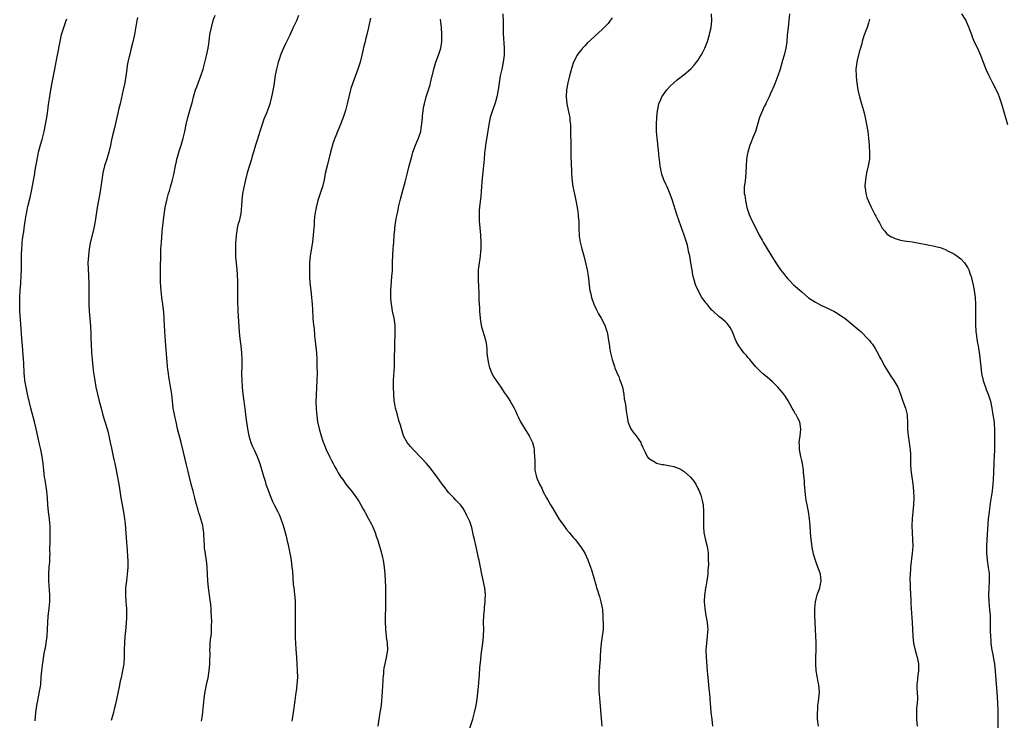
# Model space of a CAD drawing. Units: inches. Extents: x 2626201 to 2628000, y 1437000 to 1440000.
# Drawn here: x 2627035 to 2627320, y 1437569 to 1437771 of the extents above; entities that cross this region are included whole.
import ezdxf

# ---------------------------------------------------------------- set-up
doc = ezdxf.new("R2010")
doc.units = ezdxf.units.IN
doc.header["$MEASUREMENT"] = 0
doc.layers.add('LD26251437_10ft', color=100, linetype='Continuous')

msp = doc.modelspace()

# ---------------------------------------------------------------- linework, layer by layer
at = {"layer": 'LD26251437_10ft'}
for points, elevation in [([(2627087.5, 1437568.5), (2627087.78, 1437570.22), (2627088.26, 1437575), (2627088.53, 1437577), (2627088.93, 1437579), (2627089.37, 1437581), (2627089.72, 1437583), (2627089.88, 1437585), (2627089.88, 1437585.88), (2627089.92, 1437588.08), (2627089.9, 1437589), (2627089.98, 1437590.02), (2627090.01, 1437591), (2627090.09, 1437592.09), (2627090.31, 1437593.69), (2627090.37, 1437595), (2627090.37, 1437596.37), (2627090.41, 1437597), (2627090.35, 1437599), (2627090.29, 1437599.71), (2627090.24, 1437601), (2627090.16, 1437602.16), (2627089.87, 1437604.13), (2627089.68, 1437605.68), (2627089.47, 1437607), (2627089.25, 1437609), (2627089.16, 1437610.84), (2627089.1, 1437613), (2627088.9, 1437615), (2627088.61, 1437616.61), (2627088.58, 1437617), (2627088.36, 1437618.36), (2627088.3, 1437619), (2627088.19, 1437621), (2627088.16, 1437622.16), (2627088.12, 1437623), (2627087.96, 1437624.04), (2627087.85, 1437625), (2627087.31, 1437627), (2627087, 1437627.93), (2627086.72, 1437628.72), (2627086.5, 1437629.5), (2627085.8, 1437631.8), (2627085.54, 1437633), (2627085.03, 1437634.97), (2627084.48, 1437637), (2627084, 1437639), (2627083.55, 1437641), (2627083.07, 1437643), (2627082.25, 1437646.25), (2627081.58, 1437649), (2627080.53, 1437653), (2627080.09, 1437655), (2627079.86, 1437656.14), (2627079.57, 1437657.57), (2627079.31, 1437659), (2627079.05, 1437661.05), (2627078.84, 1437663), (2627078.63, 1437664.63), (2627078.22, 1437667), (2627078.06, 1437668.06), (2627077.88, 1437669), (2627077.74, 1437670.26), (2627077.66, 1437671), (2627077.54, 1437672.46), (2627077.44, 1437673.44), (2627077.12, 1437677.12), (2627076.83, 1437681.17), (2627076.73, 1437683), (2627076.68, 1437684.68), (2627076.66, 1437685), (2627076.59, 1437686.59), (2627076.32, 1437689), (2627076.02, 1437691), (2627075.78, 1437693), (2627075.72, 1437693.72), (2627075.64, 1437695.64), (2627075.61, 1437697.61), (2627075.62, 1437699.62), (2627075.66, 1437703), (2627075.71, 1437705), (2627075.85, 1437707), (2627076.11, 1437709.89), (2627076.23, 1437711), (2627076.28, 1437711.72), (2627076.65, 1437715), (2627076.97, 1437717), (2627077.51, 1437719.51), (2627077.91, 1437721), (2627078.18, 1437721.82), (2627078.5, 1437723), (2627079, 1437724.59), (2627079.51, 1437726.49), (2627079.99, 1437729), (2627080.25, 1437730.25), (2627080.37, 1437731), (2627080.48, 1437731.52), (2627081, 1437733.3), (2627081.57, 1437735), (2627082.16, 1437737), (2627082.62, 1437739), (2627083.03, 1437741), (2627083.52, 1437743), (2627084.3, 1437745.7), (2627084.73, 1437747.27), (2627085.18, 1437749), (2627085.77, 1437751), (2627086.1, 1437751.9), (2627087.29, 1437755), (2627087.92, 1437757), (2627088.87, 1437760.87), (2627089.35, 1437763), (2627089.63, 1437765), (2627089.88, 1437767), (2627090.31, 1437769), (2627090.87, 1437771), (2627091.37, 1437772.63)], 10250), ([(2627174.62, 1437773), (2627174.68, 1437770.68), (2627174.68, 1437769), (2627174.73, 1437767.27), (2627174.97, 1437763), (2627174.95, 1437761), (2627174.71, 1437759), (2627174.3, 1437757), (2627173.86, 1437755), (2627173.48, 1437753), (2627173.21, 1437751), (2627172.87, 1437749), (2627172.45, 1437747.55), (2627172.27, 1437747), (2627171.55, 1437745), (2627170.95, 1437743), (2627170.57, 1437741), (2627170.1, 1437737.9), (2627169.7, 1437735.7), (2627169.34, 1437733.34), (2627169.31, 1437733), (2627169.3, 1437732.7), (2627169.15, 1437731), (2627168.99, 1437729), (2627168.48, 1437724.48), (2627168.38, 1437723), (2627168.33, 1437721.67), (2627168.18, 1437720.18), (2627167.98, 1437717.98), (2627167.76, 1437716.24), (2627167.71, 1437715), (2627167.76, 1437713.76), (2627167.74, 1437713), (2627167.8, 1437712.2), (2627168.05, 1437710.05), (2627168.14, 1437709), (2627168.25, 1437707), (2627168.25, 1437705.75), (2627168.23, 1437705), (2627168.12, 1437704.12), (2627168.03, 1437703), (2627167.89, 1437702.11), (2627167.7, 1437701), (2627167.45, 1437699), (2627167.44, 1437697.44), (2627167.45, 1437697), (2627167.48, 1437696.52), (2627167.56, 1437693.56), (2627167.6, 1437693), (2627167.68, 1437690.32), (2627167.83, 1437687.83), (2627167.86, 1437687), (2627168.02, 1437685), (2627168.14, 1437684.14), (2627168.45, 1437682.45), (2627169.52, 1437679), (2627169.73, 1437677.73), (2627169.82, 1437677), (2627169.92, 1437675.92), (2627169.95, 1437675), (2627170.09, 1437674.09), (2627170.23, 1437673), (2627170.35, 1437672.35), (2627170.68, 1437671), (2627171, 1437669.99), (2627171.4, 1437669), (2627171.97, 1437667.97), (2627174.04, 1437665), (2627175.21, 1437663.21), (2627175.37, 1437663), (2627176.02, 1437662.02), (2627176.71, 1437661), (2627177.86, 1437659), (2627178.24, 1437658.24), (2627178.74, 1437657), (2627179, 1437656.44), (2627179.73, 1437655), (2627181.76, 1437651.76), (2627182.21, 1437651), (2627183, 1437649.46), (2627183.17, 1437649), (2627183.55, 1437647.55), (2627183.62, 1437647), (2627183.63, 1437646.37), (2627183.78, 1437645), (2627183.8, 1437643.8), (2627183.79, 1437643), (2627183.88, 1437641), (2627184.13, 1437639.87), (2627184.34, 1437639), (2627184.56, 1437638.56), (2627185.17, 1437637), (2627185.82, 1437635.82), (2627186.15, 1437635), (2627187.22, 1437633), (2627187.9, 1437631.9), (2627188.4, 1437631), (2627189, 1437629.98), (2627190.14, 1437628.14), (2627190.8, 1437627), (2627191, 1437626.67), (2627192.21, 1437625), (2627193, 1437623.84), (2627193.78, 1437623), (2627195, 1437621.5), (2627195.49, 1437621), (2627197.06, 1437619), (2627197.82, 1437617.83), (2627198.29, 1437617), (2627199.13, 1437615.13), (2627199.93, 1437613), (2627200.2, 1437612.2), (2627201.56, 1437607.56), (2627201.69, 1437607), (2627202.02, 1437606.02), (2627202.31, 1437605), (2627202.49, 1437604.49), (2627202.93, 1437603), (2627203.28, 1437601.28), (2627203.37, 1437600.63), (2627203.51, 1437599), (2627203.53, 1437597.53), (2627203.61, 1437597), (2627203.55, 1437595.55), (2627203.59, 1437595), (2627203.32, 1437593), (2627203.01, 1437590.99), (2627202.84, 1437589), (2627202.74, 1437587.26), (2627202.69, 1437586.69), (2627202.59, 1437585), (2627202.55, 1437584.55), (2627202.44, 1437582.44), (2627202.38, 1437581), (2627202.33, 1437579), (2627202.34, 1437577.66), (2627202.36, 1437577), (2627202.42, 1437576.42), (2627202.49, 1437575), (2627203.24, 1437567)], 10210), ([(2627265.85, 1437567), (2627265.6, 1437569), (2627265.6, 1437569.6), (2627265.57, 1437571), (2627265.66, 1437571.66), (2627265.7, 1437573), (2627265.81, 1437574.19), (2627265.99, 1437575), (2627266.16, 1437577), (2627266.09, 1437577.91), (2627265.94, 1437579), (2627265.75, 1437579.75), (2627265.44, 1437581.44), (2627265.21, 1437583), (2627265.1, 1437585), (2627265.13, 1437587), (2627265.21, 1437589), (2627265.18, 1437591.18), (2627265.07, 1437593), (2627264.97, 1437595), (2627264.83, 1437599), (2627264.8, 1437601), (2627264.94, 1437603), (2627265.39, 1437604.61), (2627265.49, 1437605), (2627265.73, 1437605.73), (2627266.22, 1437607), (2627266.38, 1437607.62), (2627266.61, 1437609), (2627266.39, 1437611), (2627266.01, 1437612.01), (2627265.69, 1437613), (2627264.94, 1437614.94), (2627264.48, 1437616.48), (2627264.15, 1437618.15), (2627263.74, 1437621), (2627263.57, 1437623), (2627263.46, 1437625), (2627263.26, 1437627), (2627262.92, 1437629.08), (2627262.55, 1437631), (2627262.32, 1437632.32), (2627262.1, 1437633.9), (2627261.97, 1437635), (2627261.93, 1437635.93), (2627261.81, 1437637), (2627261.81, 1437637.81), (2627261.56, 1437640.44), (2627261.53, 1437641), (2627261.19, 1437643), (2627261, 1437643.8), (2627260.74, 1437645), (2627260.39, 1437647), (2627260.37, 1437648.37), (2627260.3, 1437649), (2627260.32, 1437649.68), (2627260.52, 1437651), (2627260.76, 1437652.76), (2627260.78, 1437653), (2627260.43, 1437655), (2627259.89, 1437656.11), (2627259.4, 1437657), (2627259.23, 1437657.23), (2627259, 1437657.66), (2627258.49, 1437658.49), (2627258.27, 1437659), (2627257.09, 1437661.09), (2627256.3, 1437662.3), (2627255.45, 1437663.45), (2627254.12, 1437665), (2627253, 1437666.14), (2627252.56, 1437666.56), (2627251, 1437667.9), (2627249.66, 1437669), (2627249, 1437669.62), (2627247.66, 1437671), (2627245.99, 1437673), (2627245.53, 1437673.53), (2627245, 1437674.22), (2627244.61, 1437674.61), (2627244.3, 1437675), (2627242.84, 1437677), (2627242.17, 1437678.17), (2627241.79, 1437679), (2627241, 1437681.07), (2627240.28, 1437682.28), (2627239.82, 1437683), (2627239.41, 1437683.41), (2627239, 1437683.91), (2627237.67, 1437685), (2627237, 1437685.42), (2627235.37, 1437687), (2627235.16, 1437687.16), (2627235, 1437687.32), (2627234.24, 1437688.24), (2627233.65, 1437689), (2627233.34, 1437689.34), (2627232.5, 1437690.49), (2627232.17, 1437691), (2627231.05, 1437693), (2627230.4, 1437694.4), (2627230.2, 1437695), (2627229.93, 1437696.07), (2627229.64, 1437697), (2627229.53, 1437697.53), (2627229.28, 1437699), (2627228.97, 1437701.03), (2627228.62, 1437703), (2627228.3, 1437704.3), (2627228.19, 1437705), (2627227.94, 1437706.06), (2627227.67, 1437707), (2627227.49, 1437707.49), (2627227.06, 1437709), (2627225.57, 1437713), (2627224.91, 1437714.91), (2627223.65, 1437719), (2627223, 1437720.86), (2627222.06, 1437723), (2627221.7, 1437723.7), (2627221.14, 1437725), (2627220.57, 1437726.57), (2627220.48, 1437727), (2627220.38, 1437727.62), (2627220.12, 1437729), (2627220.02, 1437730.02), (2627219.71, 1437732.29), (2627219.63, 1437733.63), (2627219.41, 1437735), (2627219.38, 1437735.38), (2627219.17, 1437737), (2627219.01, 1437739), (2627219.01, 1437741), (2627219.1, 1437743), (2627219.27, 1437745), (2627219.36, 1437745.36), (2627219.66, 1437747), (2627220.23, 1437748.23), (2627220.55, 1437749), (2627221, 1437749.64), (2627222.05, 1437751), (2627223, 1437752.03), (2627224.02, 1437753), (2627225, 1437753.88), (2627227, 1437755.48), (2627228.92, 1437757.08), (2627229.87, 1437758.13), (2627230.62, 1437759), (2627231, 1437759.51), (2627231.94, 1437761), (2627232.31, 1437761.69), (2627232.96, 1437763), (2627233.73, 1437765), (2627234.35, 1437767), (2627234.47, 1437767.53), (2627234.82, 1437769), (2627235.01, 1437771), (2627234.88, 1437773)], 10190), ([(2627257.5, 1437773), (2627257.31, 1437771), (2627257.07, 1437769), (2627256.84, 1437766.84), (2627256.68, 1437765), (2627256.4, 1437763), (2627255.91, 1437761), (2627255.48, 1437759.48), (2627254.73, 1437757), (2627254.07, 1437755), (2627253.49, 1437753.49), (2627253.25, 1437752.75), (2627252.66, 1437751.34), (2627252.48, 1437751), (2627251.97, 1437749.97), (2627251.55, 1437749), (2627250.74, 1437747.26), (2627250.59, 1437747), (2627250.18, 1437746.18), (2627249.63, 1437745), (2627248.8, 1437743), (2627247.6, 1437739), (2627247, 1437737.37), (2627246.3, 1437735.7), (2627246.04, 1437735), (2627245.44, 1437733), (2627245.36, 1437732.64), (2627245.08, 1437731), (2627244.96, 1437729), (2627244.89, 1437727), (2627244.63, 1437724.63), (2627244.39, 1437723), (2627244.38, 1437721.62), (2627244.41, 1437721), (2627244.51, 1437720.51), (2627244.72, 1437719), (2627245.18, 1437717), (2627245.84, 1437715), (2627246.72, 1437713), (2627247.71, 1437711), (2627248.73, 1437709), (2627249.55, 1437707.55), (2627249.84, 1437707), (2627251.03, 1437705), (2627252.27, 1437703), (2627253.56, 1437701), (2627254.89, 1437699), (2627255.79, 1437697.79), (2627256.44, 1437697), (2627257, 1437696.38), (2627257.67, 1437695.67), (2627258.67, 1437694.67), (2627261, 1437692.56), (2627263, 1437690.91), (2627265, 1437689.57), (2627266.68, 1437688.68), (2627268.04, 1437688.04), (2627269.42, 1437687.42), (2627270.29, 1437687), (2627270.75, 1437686.75), (2627273, 1437685.32), (2627273.46, 1437685), (2627275.92, 1437683), (2627276.5, 1437682.5), (2627277, 1437682.03), (2627278.16, 1437681), (2627280.16, 1437679), (2627280.56, 1437678.56), (2627281, 1437677.99), (2627281.45, 1437677.45), (2627282.26, 1437676.26), (2627283, 1437674.86), (2627283.63, 1437673.63), (2627283.93, 1437673), (2627285.04, 1437671), (2627286.53, 1437668.53), (2627287, 1437667.93), (2627287.61, 1437667), (2627288.83, 1437665), (2627289, 1437664.6), (2627289.61, 1437663), (2627289.9, 1437661.9), (2627290.28, 1437661), (2627291.03, 1437659), (2627291.48, 1437657), (2627291.47, 1437656.53), (2627291.56, 1437655), (2627291.54, 1437654.46), (2627291.57, 1437653), (2627291.69, 1437651.69), (2627291.74, 1437651), (2627292.05, 1437649), (2627292.14, 1437648.14), (2627292.32, 1437647), (2627292.42, 1437645.58), (2627292.49, 1437643.51), (2627292.49, 1437643), (2627292.59, 1437641), (2627292.82, 1437639), (2627293.1, 1437637.1), (2627293.35, 1437635), (2627293.41, 1437633), (2627293.3, 1437631), (2627292.93, 1437627), (2627292.85, 1437625), (2627292.89, 1437622.89), (2627293.02, 1437620.98), (2627293.1, 1437619), (2627292.97, 1437617), (2627292.45, 1437613), (2627292.42, 1437612.42), (2627292.31, 1437611), (2627292.28, 1437609.72), (2627292.3, 1437609), (2627292.35, 1437608.35), (2627292.39, 1437607), (2627292.57, 1437603.43), (2627292.59, 1437602.59), (2627292.68, 1437601), (2627292.97, 1437596.97), (2627293.15, 1437593), (2627293.36, 1437591), (2627293.81, 1437589), (2627294.11, 1437587.89), (2627294.37, 1437587), (2627294.76, 1437585), (2627294.81, 1437583.19), (2627294.8, 1437583), (2627294.52, 1437581), (2627294.48, 1437580.48), (2627294.31, 1437579), (2627294.33, 1437577.67), (2627294.37, 1437577), (2627294.43, 1437575), (2627294.37, 1437573.63), (2627294.23, 1437572.23), (2627294.15, 1437571), (2627294.15, 1437570.15), (2627294.19, 1437569), (2627294.41, 1437567)], 10180), ([(2627307.23, 1437773), (2627308.44, 1437771), (2627308.6, 1437770.6), (2627309.22, 1437769.22), (2627309.34, 1437769), (2627309.56, 1437768.44), (2627310.06, 1437767), (2627310.29, 1437766.29), (2627310.89, 1437764.89), (2627311.8, 1437763), (2627312.65, 1437761), (2627313.45, 1437759), (2627314.28, 1437757), (2627315.12, 1437755.12), (2627315.78, 1437753.78), (2627316.2, 1437753), (2627317.22, 1437751), (2627317.78, 1437749.78), (2627318.06, 1437749), (2627318.74, 1437747), (2627319.27, 1437745.27), (2627320.5, 1437741)], 10160), ([(2627039.39, 1437568.61), (2627039.6, 1437571), (2627039.85, 1437573), (2627040.01, 1437573.99), (2627040.65, 1437577), (2627040.97, 1437579), (2627041.15, 1437581.15), (2627041.29, 1437583), (2627041.46, 1437584.54), (2627042, 1437588), (2627042.18, 1437589), (2627042.33, 1437589.67), (2627042.57, 1437591), (2627042.87, 1437593), (2627042.97, 1437595), (2627043, 1437597), (2627043.13, 1437598.87), (2627043.42, 1437601), (2627043.64, 1437603), (2627043.64, 1437605), (2627043.36, 1437609), (2627043.33, 1437611), (2627043.43, 1437613), (2627043.57, 1437614.43), (2627043.58, 1437615), (2627043.58, 1437615.58), (2627043.67, 1437617), (2627043.65, 1437617.65), (2627043.69, 1437621), (2627043.73, 1437621.73), (2627043.73, 1437623), (2627043.68, 1437624.32), (2627043.68, 1437625), (2627043.64, 1437625.64), (2627043.49, 1437627), (2627043.23, 1437629), (2627043.05, 1437631.05), (2627042.94, 1437633), (2627042.76, 1437635), (2627042.25, 1437638.25), (2627042.1, 1437639), (2627041.98, 1437639.98), (2627041.84, 1437641), (2627041.65, 1437643), (2627041.39, 1437645), (2627040.97, 1437647), (2627040.59, 1437648.59), (2627039.63, 1437653), (2627039.15, 1437655), (2627038.11, 1437659), (2627037.64, 1437661), (2627037.19, 1437663), (2627036.76, 1437665), (2627036.41, 1437667), (2627036.27, 1437668.27), (2627036.21, 1437669), (2627036.09, 1437672.09), (2627036.04, 1437673), (2627035.66, 1437677), (2627035.51, 1437679), (2627035.25, 1437683.25), (2627034.98, 1437687), (2627034.9, 1437689), (2627034.93, 1437691.07), (2627035.05, 1437693), (2627035.21, 1437695), (2627035.36, 1437697.36), (2627035.41, 1437699), (2627035.43, 1437703.43), (2627035.49, 1437705), (2627035.62, 1437706.38), (2627035.65, 1437707), (2627035.73, 1437707.73), (2627035.91, 1437709), (2627036.06, 1437709.94), (2627036.2, 1437711), (2627036.49, 1437713), (2627036.78, 1437714.78), (2627036.83, 1437715.17), (2627037.16, 1437716.84), (2627037.27, 1437717.27), (2627037.88, 1437719.88), (2627038.28, 1437721.72), (2627039.23, 1437726.77), (2627039.3, 1437727.3), (2627040.14, 1437731.86), (2627040.38, 1437733), (2627040.93, 1437735.07), (2627041.38, 1437736.62), (2627041.97, 1437739), (2627042.4, 1437741), (2627042.77, 1437743), (2627043.05, 1437745), (2627043.25, 1437746.75), (2627043.48, 1437748.52), (2627043.9, 1437751), (2627044.55, 1437754.55), (2627045.03, 1437757), (2627045.57, 1437759.57), (2627045.85, 1437761), (2627046.59, 1437765), (2627047.03, 1437767), (2627047.63, 1437769), (2627047.93, 1437769.93), (2627048.32, 1437771), (2627048.52, 1437771.48)], 10270), ([(2627069, 1437771.87), (2627068.81, 1437771), (2627068.09, 1437767), (2627067.53, 1437764.47), (2627067.14, 1437763), (2627066.72, 1437761.28), (2627066.63, 1437761), (2627066.18, 1437759), (2627066, 1437758), (2627065.84, 1437757), (2627065.67, 1437755.67), (2627065.26, 1437753), (2627064.86, 1437751), (2627063.9, 1437747), (2627063.6, 1437745.6), (2627063.02, 1437743.02), (2627062.36, 1437740.36), (2627061.8, 1437738.2), (2627061.43, 1437736.57), (2627061.13, 1437735), (2627060.68, 1437733), (2627060.09, 1437731), (2627059.46, 1437729), (2627058.97, 1437727), (2627058.63, 1437725), (2627058.36, 1437723), (2627058.06, 1437721), (2627057.32, 1437717), (2627056.68, 1437713), (2627056.29, 1437711), (2627055.31, 1437706.69), (2627055, 1437705), (2627054.75, 1437703), (2627054.64, 1437701), (2627054.66, 1437699.34), (2627054.85, 1437695), (2627054.91, 1437693), (2627054.93, 1437691), (2627054.92, 1437689), (2627054.97, 1437687), (2627055.35, 1437682.65), (2627055.44, 1437680.56), (2627055.47, 1437679), (2627055.53, 1437677.53), (2627055.67, 1437675), (2627055.81, 1437673), (2627056.02, 1437671), (2627056.17, 1437669.83), (2627056.59, 1437667), (2627056.94, 1437665), (2627057.37, 1437663), (2627057.87, 1437661), (2627058.54, 1437658.54), (2627058.98, 1437656.98), (2627060.16, 1437653), (2627060.34, 1437652.34), (2627060.65, 1437651), (2627061.06, 1437649), (2627061.4, 1437647.4), (2627061.96, 1437645), (2627062.12, 1437644.12), (2627062.39, 1437643), (2627062.48, 1437642.48), (2627062.81, 1437641), (2627063.19, 1437639), (2627063.44, 1437637.44), (2627063.63, 1437636.37), (2627064.15, 1437633), (2627064.5, 1437631), (2627064.9, 1437628.9), (2627065.2, 1437627), (2627065.38, 1437625.38), (2627065.75, 1437620.25), (2627065.86, 1437619), (2627065.97, 1437617.97), (2627066.08, 1437615.92), (2627066.17, 1437615), (2627066.18, 1437613), (2627066, 1437611), (2627065.73, 1437609), (2627065.52, 1437607), (2627065.48, 1437605.48), (2627065.47, 1437605), (2627065.57, 1437603), (2627065.74, 1437601), (2627065.77, 1437600.23), (2627065.81, 1437599), (2627065.79, 1437598.21), (2627065.71, 1437597), (2627065.55, 1437595.55), (2627065.5, 1437594.5), (2627065.31, 1437593), (2627065.17, 1437591.17), (2627065.13, 1437589.13), (2627065.13, 1437587), (2627065.01, 1437585), (2627064.56, 1437582.56), (2627064.19, 1437581), (2627063.99, 1437579.99), (2627063.62, 1437578.38), (2627062.62, 1437573.38), (2627062.34, 1437572.34), (2627062.02, 1437571), (2627061.38, 1437568.62)], 10260), ([(2627115.55, 1437772.45), (2627114.92, 1437770.92), (2627114, 1437769), (2627113, 1437766.8), (2627111.74, 1437764.26), (2627111.1, 1437762.9), (2627110.52, 1437761.48), (2627110.34, 1437761), (2627110.02, 1437760.02), (2627109.65, 1437759), (2627109.5, 1437758.5), (2627109.14, 1437757), (2627108.79, 1437755.21), (2627108.44, 1437753), (2627108.26, 1437751.74), (2627107.87, 1437749.87), (2627107.72, 1437749), (2627107.21, 1437747), (2627107, 1437746.35), (2627106.52, 1437745), (2627106.21, 1437744.21), (2627105.52, 1437742.48), (2627104.97, 1437741), (2627104.3, 1437739), (2627104.01, 1437738.01), (2627103.51, 1437736.49), (2627103.1, 1437735), (2627102.51, 1437733), (2627102.15, 1437731.85), (2627101.91, 1437731), (2627100.68, 1437727), (2627100.16, 1437725), (2627099.6, 1437722.4), (2627099.35, 1437721), (2627099.1, 1437719), (2627099, 1437717.54), (2627098.8, 1437715.2), (2627098.33, 1437713), (2627097.99, 1437712.01), (2627097.79, 1437711), (2627097.59, 1437709.59), (2627097.46, 1437709), (2627097.36, 1437707.36), (2627097.33, 1437707), (2627097.28, 1437705), (2627097.3, 1437703.3), (2627097.32, 1437702.68), (2627097.44, 1437701), (2627097.64, 1437699), (2627097.73, 1437697.73), (2627097.8, 1437697), (2627097.85, 1437696.15), (2627097.86, 1437693.86), (2627097.89, 1437693), (2627097.91, 1437691), (2627097.91, 1437690.09), (2627098, 1437687), (2627098.38, 1437681), (2627098.57, 1437679), (2627098.82, 1437677), (2627099.03, 1437675), (2627099.11, 1437673), (2627099.1, 1437671), (2627099.06, 1437669), (2627099.1, 1437667), (2627099.23, 1437665), (2627099.45, 1437663), (2627099.7, 1437661), (2627099.79, 1437660.21), (2627100.08, 1437658.08), (2627100.19, 1437657), (2627100.37, 1437655.63), (2627100.77, 1437653), (2627101.16, 1437651), (2627101.75, 1437649), (2627102.12, 1437648.12), (2627102.74, 1437646.74), (2627103.59, 1437645), (2627104.37, 1437643), (2627104.94, 1437640.94), (2627105.46, 1437639), (2627105.84, 1437637.84), (2627106.1, 1437637), (2627107, 1437634.47), (2627107.41, 1437633.41), (2627108.02, 1437632.02), (2627108.49, 1437631), (2627109.49, 1437629), (2627109.98, 1437627.98), (2627110.41, 1437627), (2627111.12, 1437625), (2627111.68, 1437623), (2627111.93, 1437621.93), (2627112.18, 1437621), (2627112.63, 1437619), (2627113.01, 1437617), (2627113.34, 1437615), (2627113.61, 1437613), (2627113.73, 1437611.73), (2627114.01, 1437608.01), (2627114.13, 1437607), (2627114.21, 1437606.21), (2627114.39, 1437605), (2627114.43, 1437604.43), (2627114.59, 1437603), (2627114.59, 1437601), (2627114.54, 1437599), (2627114.53, 1437597), (2627114.54, 1437593), (2627114.56, 1437592.56), (2627114.6, 1437591), (2627114.71, 1437589.29), (2627114.9, 1437586.9), (2627115.13, 1437583), (2627115.17, 1437581.17), (2627115.06, 1437579), (2627114.84, 1437577.16), (2627114.76, 1437576.76), (2627114.4, 1437574.4), (2627113.98, 1437571), (2627113.67, 1437569), (2627113.56, 1437568.44)], 10240), ([(2627136.3, 1437771.7), (2627135.95, 1437769.95), (2627135.78, 1437769), (2627135.28, 1437767), (2627135, 1437765.98), (2627134.76, 1437765), (2627134.42, 1437763.58), (2627133.83, 1437761), (2627133.32, 1437759), (2627132.68, 1437757), (2627131.2, 1437753), (2627130.65, 1437751.35), (2627130.55, 1437751), (2627130.03, 1437749), (2627129.57, 1437747), (2627129.06, 1437745), (2627128.42, 1437743), (2627128.01, 1437741.99), (2627127.64, 1437741), (2627126.81, 1437739), (2627126.31, 1437737.69), (2627126.03, 1437737), (2627125.46, 1437735.46), (2627125.3, 1437735), (2627125, 1437734.01), (2627124.72, 1437733), (2627123.75, 1437729), (2627123.23, 1437726.77), (2627122.91, 1437725), (2627122.44, 1437723), (2627122.09, 1437721.91), (2627121.08, 1437719), (2627120.58, 1437717), (2627120.49, 1437716.49), (2627120.27, 1437715), (2627120.17, 1437714.17), (2627120.08, 1437713), (2627120.03, 1437711.97), (2627119.93, 1437711), (2627119.87, 1437710.13), (2627119.75, 1437709), (2627119.51, 1437707), (2627118.89, 1437703), (2627118.69, 1437701), (2627118.64, 1437699), (2627118.71, 1437697), (2627118.82, 1437695.18), (2627119.04, 1437693), (2627119.28, 1437691), (2627119.47, 1437689), (2627119.52, 1437687.52), (2627119.57, 1437687), (2627119.63, 1437685.63), (2627119.67, 1437685), (2627119.86, 1437683), (2627119.99, 1437681.99), (2627120.17, 1437679.83), (2627120.35, 1437678.35), (2627120.68, 1437675), (2627120.79, 1437673), (2627120.84, 1437671), (2627120.86, 1437669.14), (2627120.84, 1437666.84), (2627120.71, 1437665), (2627120.71, 1437664.71), (2627120.58, 1437663), (2627120.59, 1437662.59), (2627120.56, 1437661), (2627120.65, 1437658.65), (2627120.8, 1437656.8), (2627121.04, 1437655), (2627121.45, 1437653), (2627122.02, 1437651), (2627122.57, 1437649.43), (2627123, 1437648.31), (2627123.55, 1437647), (2627124.47, 1437645), (2627125, 1437643.88), (2627125.49, 1437643), (2627126.05, 1437642.05), (2627126.57, 1437641), (2627127, 1437640.26), (2627127.78, 1437639), (2627128.3, 1437638.3), (2627129.21, 1437637), (2627131, 1437634.78), (2627131.75, 1437633.75), (2627132.28, 1437633), (2627133, 1437631.87), (2627133.53, 1437631), (2627134.23, 1437629.77), (2627134.65, 1437629), (2627134.77, 1437628.77), (2627135.77, 1437627), (2627136.62, 1437625.38), (2627136.81, 1437625), (2627137.68, 1437623), (2627137.98, 1437621.98), (2627138.33, 1437621), (2627139, 1437618.74), (2627139.41, 1437617.41), (2627139.82, 1437615.82), (2627140, 1437615), (2627140.31, 1437613), (2627140.49, 1437611), (2627140.66, 1437607.34), (2627140.65, 1437606.65), (2627140.69, 1437605), (2627140.68, 1437602.68), (2627140.6, 1437597.4), (2627140.64, 1437595), (2627140.82, 1437593.18), (2627140.84, 1437592.84), (2627141.11, 1437591), (2627141.2, 1437589), (2627140.89, 1437586.89), (2627140.44, 1437585), (2627140.2, 1437583.8), (2627140.11, 1437583), (2627140.04, 1437582.04), (2627139.93, 1437581), (2627139.86, 1437580.14), (2627139.68, 1437577), (2627139.59, 1437575.59), (2627139.54, 1437574.46), (2627139.37, 1437573), (2627139.07, 1437571), (2627138.42, 1437567)], 10230), ([(2627165, 1437566.49), (2627165.87, 1437569), (2627166.42, 1437571), (2627166.85, 1437573), (2627167.14, 1437574.86), (2627167.52, 1437578.48), (2627167.8, 1437581.8), (2627167.97, 1437584.03), (2627168.23, 1437586.23), (2627168.36, 1437587.64), (2627168.84, 1437591), (2627169.03, 1437593), (2627169.06, 1437595.06), (2627169.03, 1437597), (2627169.07, 1437599), (2627169.26, 1437600.74), (2627169.29, 1437601.29), (2627169.52, 1437603), (2627169.52, 1437603.52), (2627169.57, 1437605), (2627169.34, 1437607), (2627169.29, 1437607.29), (2627169, 1437608.71), (2627168.5, 1437611), (2627167.73, 1437615), (2627167.59, 1437615.59), (2627167.29, 1437617), (2627166.85, 1437618.85), (2627166.36, 1437621), (2627166.08, 1437622.08), (2627165.93, 1437623), (2627165.58, 1437624.42), (2627165, 1437626.15), (2627164.76, 1437626.76), (2627164.68, 1437627), (2627164.12, 1437628.12), (2627163.72, 1437629), (2627163, 1437630.14), (2627162.31, 1437631), (2627161, 1437632.38), (2627160.39, 1437633), (2627159, 1437634.49), (2627158.57, 1437635), (2627157.89, 1437635.89), (2627157.03, 1437637), (2627156.21, 1437638.21), (2627155.62, 1437639), (2627153.66, 1437641.66), (2627152.52, 1437643), (2627151, 1437644.62), (2627148.63, 1437647), (2627147.85, 1437647.85), (2627146.93, 1437649), (2627145.87, 1437651), (2627145.63, 1437651.63), (2627145.26, 1437653), (2627145, 1437654.05), (2627144.56, 1437655.44), (2627144.1, 1437657), (2627143.58, 1437659), (2627143.31, 1437660.69), (2627143.2, 1437661.2), (2627143.03, 1437663.03), (2627142.97, 1437665), (2627143.01, 1437667), (2627143.22, 1437671), (2627143.3, 1437673), (2627143.36, 1437677), (2627143.49, 1437681), (2627143.42, 1437683), (2627143.12, 1437685), (2627142.71, 1437687), (2627142.45, 1437688.45), (2627142.37, 1437689), (2627142.32, 1437689.68), (2627142.19, 1437691), (2627142.21, 1437691.79), (2627142.19, 1437693), (2627142.28, 1437694.28), (2627142.54, 1437697), (2627142.64, 1437698.64), (2627142.66, 1437699), (2627142.65, 1437699.35), (2627142.72, 1437701), (2627142.71, 1437701.29), (2627142.9, 1437705), (2627143.03, 1437706.97), (2627143.2, 1437709), (2627143.37, 1437710.63), (2627143.4, 1437711), (2627143.59, 1437712.41), (2627143.65, 1437713), (2627143.78, 1437713.78), (2627144.02, 1437715), (2627144.2, 1437715.8), (2627144.55, 1437717.45), (2627145, 1437719.39), (2627145.73, 1437722.27), (2627145.95, 1437723), (2627146.31, 1437724.31), (2627147.01, 1437727.01), (2627147.55, 1437729), (2627147.69, 1437729.69), (2627148.27, 1437731.73), (2627148.59, 1437733), (2627149.36, 1437735), (2627149.84, 1437736.16), (2627150.22, 1437737), (2627150.84, 1437739), (2627151, 1437739.96), (2627151.17, 1437741.17), (2627151.34, 1437743), (2627151.4, 1437743.4), (2627151.56, 1437745), (2627151.75, 1437746.25), (2627151.9, 1437747), (2627152.44, 1437749), (2627153.11, 1437751), (2627153.56, 1437752.44), (2627153.71, 1437753), (2627154.62, 1437757), (2627155.24, 1437759), (2627155.99, 1437761), (2627156.64, 1437763), (2627156.96, 1437764.96), (2627156.96, 1437767.04), (2627156.81, 1437769), (2627156.65, 1437770.65), (2627156.58, 1437771.42)], 10220), ([(2627206.17, 1437771.83), (2627205.64, 1437771), (2627205, 1437770.2), (2627203.88, 1437769), (2627203.44, 1437768.56), (2627199, 1437764.46), (2627198.27, 1437763.73), (2627197.62, 1437763), (2627197.32, 1437762.68), (2627197, 1437762.3), (2627196.42, 1437761.58), (2627196.06, 1437761), (2627195, 1437759.01), (2627194.51, 1437757.49), (2627193.85, 1437755), (2627193.35, 1437753), (2627192.97, 1437751), (2627192.86, 1437749), (2627193.08, 1437747), (2627193.79, 1437743.79), (2627193.92, 1437743), (2627194, 1437742), (2627194.13, 1437741), (2627194.19, 1437739), (2627194.19, 1437738.19), (2627194.22, 1437735.78), (2627194.21, 1437735), (2627194.23, 1437733), (2627194.26, 1437731.74), (2627194.44, 1437727.56), (2627194.45, 1437727), (2627194.57, 1437725.43), (2627194.59, 1437724.59), (2627194.84, 1437723), (2627195, 1437722.19), (2627195.72, 1437719), (2627196.09, 1437717), (2627196.26, 1437715.74), (2627196.35, 1437715), (2627196.39, 1437714.39), (2627196.52, 1437713), (2627196.59, 1437711), (2627196.7, 1437708.7), (2627196.93, 1437707), (2627197.39, 1437705), (2627197.96, 1437703), (2627198.61, 1437700.61), (2627198.97, 1437698.97), (2627199.24, 1437697.24), (2627199.67, 1437693.67), (2627199.78, 1437693), (2627200.02, 1437691.98), (2627200.22, 1437691), (2627200.9, 1437689), (2627201.58, 1437687.58), (2627202.28, 1437686.28), (2627203.05, 1437685), (2627204.09, 1437683), (2627204.54, 1437681.46), (2627204.71, 1437681), (2627205.37, 1437677.37), (2627205.39, 1437677), (2627205.47, 1437676.53), (2627205.76, 1437675), (2627206.21, 1437673), (2627206.83, 1437671), (2627207, 1437670.6), (2627207.61, 1437669), (2627208.08, 1437668.08), (2627208.46, 1437667), (2627208.62, 1437666.63), (2627209.14, 1437665), (2627209.57, 1437663), (2627209.71, 1437661.71), (2627209.87, 1437661), (2627210.08, 1437659.92), (2627210.22, 1437658.22), (2627210.72, 1437655.28), (2627210.76, 1437655), (2627210.8, 1437654.8), (2627211, 1437654.31), (2627211.58, 1437653), (2627212.16, 1437652.16), (2627213.16, 1437651), (2627214.48, 1437649), (2627214.62, 1437648.62), (2627215, 1437647.77), (2627215.21, 1437647.21), (2627215.75, 1437646.25), (2627216.34, 1437645), (2627216.62, 1437644.62), (2627217, 1437644.32), (2627218.66, 1437643.34), (2627219, 1437643.1), (2627219.36, 1437643), (2627220.68, 1437642.68), (2627221, 1437642.65), (2627223, 1437642.31), (2627224.07, 1437642.07), (2627225.55, 1437641.55), (2627226.47, 1437641), (2627227, 1437640.65), (2627228.88, 1437639), (2627229.85, 1437637.85), (2627230.39, 1437637), (2627231, 1437635.77), (2627231.27, 1437635.27), (2627231.84, 1437633.84), (2627232.07, 1437633), (2627232.25, 1437632.25), (2627232.46, 1437631), (2627232.62, 1437629), (2627232.63, 1437628.63), (2627232.61, 1437627), (2627232.62, 1437626.62), (2627232.59, 1437625), (2627232.63, 1437624.63), (2627232.74, 1437623), (2627233.18, 1437620.82), (2627233.64, 1437619), (2627233.82, 1437617.82), (2627233.93, 1437617), (2627233.98, 1437616.02), (2627233.99, 1437615), (2627234.05, 1437613.95), (2627233.89, 1437611.89), (2627233.88, 1437611), (2627233.74, 1437610.26), (2627233.58, 1437609), (2627233.29, 1437607.29), (2627233.22, 1437607), (2627233, 1437605.47), (2627232.94, 1437605), (2627232.83, 1437603), (2627232.95, 1437601), (2627233.28, 1437599), (2627233.54, 1437597.54), (2627233.65, 1437597), (2627233.73, 1437595.73), (2627233.82, 1437595), (2627233.8, 1437594.2), (2627233.7, 1437593), (2627233.43, 1437591), (2627233.28, 1437589), (2627233.35, 1437587), (2627233.71, 1437583), (2627233.93, 1437580.07), (2627234.14, 1437577.86), (2627234.33, 1437576.33), (2627234.45, 1437575), (2627234.54, 1437573.46), (2627234.64, 1437572.64), (2627234.75, 1437571), (2627234.97, 1437569.03), (2627235.25, 1437567)], 10200), ([(2627280.56, 1437771.44), (2627280.5, 1437771), (2627280.27, 1437770.27), (2627279.91, 1437769), (2627279.67, 1437768.33), (2627279, 1437766.62), (2627278.52, 1437765), (2627278.36, 1437764.36), (2627277.96, 1437763), (2627277.72, 1437762.28), (2627277, 1437759.45), (2627276.91, 1437759), (2627276.68, 1437757), (2627276.7, 1437755), (2627276.73, 1437754.73), (2627276.89, 1437753), (2627277, 1437752.31), (2627277.24, 1437751), (2627277.72, 1437749), (2627278.29, 1437747), (2627278.84, 1437745), (2627279.31, 1437743), (2627279.75, 1437741), (2627279.95, 1437739.95), (2627280.1, 1437739), (2627280.35, 1437737), (2627280.51, 1437735), (2627280.51, 1437734.51), (2627280.61, 1437733), (2627280.58, 1437731.42), (2627280.56, 1437731), (2627280.23, 1437729), (2627279.78, 1437727), (2627279.42, 1437725), (2627279.29, 1437723.29), (2627279.29, 1437723), (2627279.36, 1437722.64), (2627279.53, 1437721), (2627279.84, 1437719.84), (2627280.2, 1437719), (2627281.1, 1437717.1), (2627281.76, 1437715.76), (2627282.18, 1437715), (2627282.44, 1437714.44), (2627283.12, 1437713.12), (2627283.46, 1437712.54), (2627284.3, 1437711), (2627285, 1437710.09), (2627285.49, 1437709.49), (2627286.64, 1437708.64), (2627287, 1437708.49), (2627287.99, 1437707.99), (2627289, 1437707.73), (2627289.55, 1437707.55), (2627291.27, 1437707.27), (2627293, 1437707.03), (2627295, 1437706.67), (2627297, 1437706.28), (2627297.92, 1437706.08), (2627299, 1437705.89), (2627300.53, 1437705.47), (2627301, 1437705.37), (2627301.28, 1437705.28), (2627302.72, 1437704.72), (2627303, 1437704.59), (2627304.06, 1437704.06), (2627305, 1437703.55), (2627305.81, 1437703), (2627307, 1437702.11), (2627308.02, 1437701), (2627309, 1437699.55), (2627309.28, 1437699), (2627309.73, 1437697.73), (2627309.97, 1437697), (2627310.55, 1437694.55), (2627310.83, 1437693), (2627311.14, 1437691), (2627311.28, 1437689), (2627311.28, 1437687), (2627311.24, 1437685), (2627311.24, 1437683), (2627311.32, 1437681.32), (2627311.35, 1437681), (2627311.42, 1437680.58), (2627311.61, 1437679), (2627311.8, 1437677.8), (2627311.97, 1437677), (2627312.42, 1437674.42), (2627312.63, 1437672.63), (2627312.76, 1437671), (2627313.02, 1437669), (2627313.49, 1437667), (2627313.84, 1437665.84), (2627314.16, 1437665), (2627314.36, 1437664.36), (2627314.9, 1437663), (2627315.54, 1437661), (2627315.97, 1437659), (2627316.3, 1437657), (2627316.5, 1437655.5), (2627316.63, 1437654.63), (2627316.74, 1437652.74), (2627316.75, 1437651), (2627316.72, 1437649.28), (2627316.74, 1437648.74), (2627316.72, 1437647), (2627316.66, 1437645), (2627316.55, 1437643.45), (2627316.52, 1437642.52), (2627316.43, 1437641), (2627316.42, 1437639.58), (2627316.39, 1437639), (2627316.33, 1437638.33), (2627316.29, 1437637), (2627316.17, 1437636.17), (2627316.04, 1437635), (2627315.51, 1437631.51), (2627315.16, 1437629), (2627314.95, 1437627), (2627314.49, 1437621), (2627314.4, 1437619), (2627314.39, 1437618.39), (2627314.41, 1437617), (2627314.61, 1437615), (2627314.94, 1437612.94), (2627315.17, 1437611.17), (2627315.18, 1437611), (2627315.17, 1437610.83), (2627315.23, 1437609), (2627315.2, 1437608.8), (2627315.13, 1437607), (2627315.02, 1437605), (2627315.08, 1437603), (2627315.34, 1437600.66), (2627315.48, 1437599), (2627315.51, 1437597.51), (2627315.53, 1437597), (2627315.52, 1437594.48), (2627315.56, 1437593), (2627315.66, 1437591.66), (2627315.7, 1437591), (2627316, 1437589), (2627316.27, 1437587.73), (2627316.47, 1437586.47), (2627316.75, 1437585), (2627316.97, 1437582.97), (2627317.5, 1437575.5), (2627317.67, 1437571.67), (2627317.75, 1437565.75)], 10170)]:
    msp.add_lwpolyline(points, dxfattribs=dict(at, elevation=elevation))

doc.saveas('drawing.dxf')
